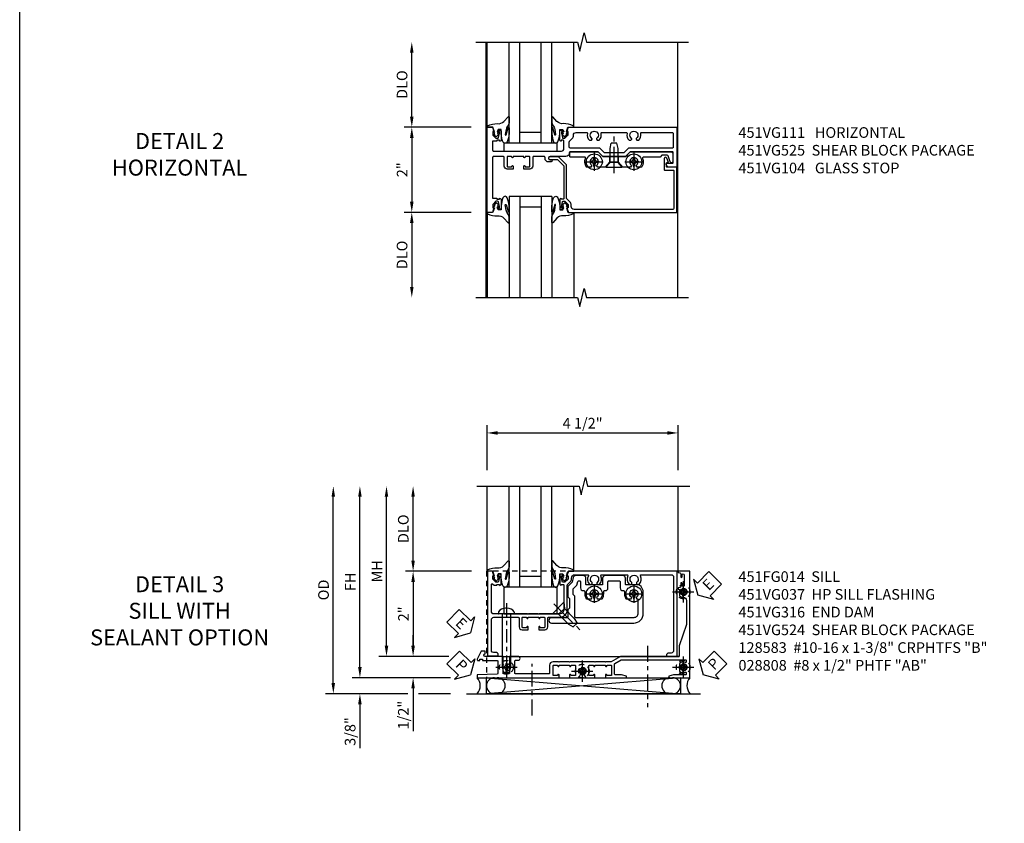
# Model space of a CAD drawing. Extents: x 0 to 91, y 0 to 57.9.
# Drawn here: x 0 to 23.1, y 26.7 to 45.6 of the extents above; entities that cross this region are included whole.
import ezdxf

# ---------------------------------------------------------------- set-up
doc = ezdxf.new("R2010")
doc.units = 0
doc.header["$LTSCALE"] = 0.5
doc.header["$MEASUREMENT"] = 0
for name, pattern in [('CENTER', [2, 1.25, -0.25, 0.25, -0.25]), ('CENTER2', [1.125, 0.75, -0.125, 0.125, -0.125]), ('HIDDEN', [0.375, 0.25, -0.125])]:
    doc.linetypes.add(name, pattern=pattern)
doc.layers.get('0').update_dxf_attribs({"color": 4, "linetype": 'CONTINUOUS'})
for name, color, linetype in [('CENTER', 1, 'CENTER'), ('DIME', 2, 'CONTINUOUS'), ('FORMAT', 7, 'CONTINUOUS'), ('HIDDEN', 3, 'HIDDEN'), ('PARTSLIST', 3, 'CONTINUOUS'), ('TEXT', 3, 'CONTINUOUS')]:
    doc.layers.add(name, color=color, linetype=linetype)
doc.styles.get("Standard").update_dxf_attribs({"font": 'arial.ttf'})
doc.dimstyles.new('EXT_ON-OFF', dxfattribs={"dimscale": 2, "dimtxt": 0.125, "dimasz": 0.125, "dimexe": 0.09, "dimexo": 0.1875, "dimgap": 0.05, "dimtad": 3, "dimdec": 5, "dimzin": 3, "dimdsep": 46, "dimlunit": 5, "dimtxsty": 'STANDARD', "dimcen": 0, "dimse2": 1, "dimazin": 0, "dimtfac": 1, "dimtdec": 4, "dimtofl": 0, "dimtmove": 0, "dimatfit": 0, "dimfxl": 1, "dimfrac": 2, "dimtolj": 1, "dimtzin": 3, "dimarcsym": 0})
doc.dimstyles.new('EXT_ON-ON', dxfattribs={"dimscale": 2, "dimtxt": 0.125, "dimasz": 0.125, "dimexe": 0.09, "dimexo": 0.1875, "dimgap": 0.05, "dimtad": 3, "dimdec": 5, "dimzin": 3, "dimdsep": 46, "dimlunit": 5, "dimtxsty": 'STANDARD', "dimcen": 0, "dimazin": 0, "dimtfac": 1, "dimtdec": 4, "dimtofl": 0, "dimtmove": 0, "dimatfit": 0, "dimfxl": 1, "dimfrac": 2, "dimtolj": 1, "dimtzin": 3, "dimarcsym": 0})

# ---------------------------------------------------------------- blocks, each defined once
blk = doc.blocks.new('*D23')
at = {"layer": 'DIME', "color": 0, "lineweight": -2, "transparency": 16777216}
for p, q in [((-2.288, 1.25), (-2.288, 2.751)), ((-0.889, 1), (-2.468, 1))]:
    blk.add_line(p, q, dxfattribs=at)
at = {"layer": 'DIME', "color": 0, "transparency": 16777216}
for points in [[(-2.33, 2.751), (-2.246, 2.751), (-2.288, 3.001)], [(-2.33, 1.25), (-2.246, 1.25), (-2.288, 1)]]:
    blk.add_solid(points, dxfattribs=at)
at = {"layer": 'DIME', "color": 0, "transparency": 16777216, "insert": (-2.517, 2), "char_height": 0.25, "attachment_point": 5, "rotation": 90}
blk.add_mtext('\\A1;DLO', dxfattribs=at)
blk = doc.blocks.new('*D24')
at = {"layer": 'DIME', "color": 0, "lineweight": -2, "transparency": 16777216}
for p, q in [((-0.889, 1), (-2.468, 1)), ((-2.288, 0.75), (-2.288, -0.75)), ((-0.889, -1), (-2.468, -1))]:
    blk.add_line(p, q, dxfattribs=at)
at = {"layer": 'DIME', "color": 0, "transparency": 16777216}
for points in [[(-2.33, 0.75), (-2.246, 0.75), (-2.288, 1)], [(-2.33, -0.75), (-2.246, -0.75), (-2.288, -1)]]:
    blk.add_solid(points, dxfattribs=at)
at = {"layer": 'DIME', "color": 0, "transparency": 16777216, "insert": (-2.514, 0), "char_height": 0.25, "attachment_point": 5, "rotation": 90}
blk.add_mtext('\\A1;2"', dxfattribs=at)
blk = doc.blocks.new('*D25')
at = {"layer": 'DIME', "color": 0, "lineweight": -2, "transparency": 16777216}
for p, q in [((-0.889, -1), (-2.468, -1)), ((-2.288, -1.25), (-2.288, -2.75))]:
    blk.add_line(p, q, dxfattribs=at)
at = {"layer": 'DIME', "color": 0, "transparency": 16777216}
for points in [[(-2.33, -1.25), (-2.246, -1.25), (-2.288, -1)], [(-2.33, -2.75), (-2.246, -2.75), (-2.288, -3)]]:
    blk.add_solid(points, dxfattribs=at)
at = {"layer": 'DIME', "color": 0, "transparency": 16777216, "insert": (-2.517, -2), "char_height": 0.25, "attachment_point": 5, "rotation": 90}
blk.add_mtext('\\A1;DLO', dxfattribs=at)
blk = doc.blocks.new('B451VG104')
blk.add_lwpolyline([(0.672, 1.35), (-0.115, 1.35), (-0.303, 1.162), (-0.303, 0.954, 1), (-0.241, 0.954), (-0.241, 1.136), (-0.089, 1.288), (0.671, 1.288, -0.414214), (0.691, 1.268), (0.691, 1.226), (0.669, 1.226, 0.414214), (0.708, 1.188), (0.909, 1.188, 0.414214), (0.929, 1.208), (0.929, 1.237, 0.414214), (0.909, 1.257), (0.897, 1.257), (0.897, 1.228), (0.859, 1.228), (0.757, 1.25, -0.354119), (0.741, 1.27), (0.741, 1.312), (0.808, 1.379, -0.198912), (0.826, 1.386), (0.897, 1.386), (0.897, 1.357), (1, 1.393), (1, 3.938), (-0.063, 3.938), (-0.063, 3.705, -0.414214), (-0.068, 3.7), (-0.162, 3.7, -0.414214), (-0.167, 3.705), (-0.167, 3.743), (-0.271, 3.705, 0.839119), (-0.259, 3.64), (-0.013, 3.64, 0.414214), (0.007, 3.66), (0.007, 3.848, -0.414222), (0.027, 3.868), (0.91, 3.868, -0.414205), (0.93, 3.848), (0.93, 1.526, -0.414214), (0.86, 1.456), (0.83, 1.456, 0.19902), (0.756, 1.425), (0.686, 1.356, -0.19902)], format="xyb", close=True)
blk = doc.blocks.new('B128345')
for p, q in [((0, 0.192), (0.112, 0.095)), ((0, 0.192), (0, -0.192)), ((0.112, 0.095), (0.437, 0.095)), ((0.112, -0.095), (0.112, 0.095)), ((0.437, 0.095), (0.562, 0.065)), ((0.562, -0.065), (0.562, 0.065)), ((0, -0.192), (0.112, -0.095)), ((0.112, -0.095), (0.437, -0.095)), ((0.437, -0.095), (0.562, -0.065))]:
    blk.add_line(p, q)
at = {"layer": 'CENTER'}
blk.add_line((-0.144, 0), (0.718, 0), dxfattribs=at)
blk = doc.blocks.new('B028400H')
for p, q in [((-0.099, 0.015), (-0.099, -0.015)), ((-0.099, 0.015), (-0.065, 0.015)), ((-0.015, 0.099), (0.015, 0.099)), ((-0.015, 0.099), (-0.015, 0.065)), ((0.015, 0.099), (0.015, 0.065)), ((0.065, 0.015), (0.099, 0.015)), ((0.099, 0.015), (0.099, -0.015)), ((-0.099, -0.015), (-0.065, -0.015)), ((-0.015, -0.065), (-0.015, -0.099)), ((-0.015, -0.099), (0.015, -0.099)), ((0.015, -0.065), (0.015, -0.099)), ((0.065, -0.015), (0.099, -0.015))]:
    blk.add_line(p, q)
blk.add_circle((0, 0), 0.186)
for centre, start, end in [((-0.065, 0.065), 270, 0), ((0.065, 0.065), 180, 270), ((-0.065, -0.065), 0, 89.9999), ((0.065, -0.065), 90, 180)]:
    blk.add_arc(centre, 0.0498, start, end)
at = {"layer": 'CENTER'}
for p, q in [((-0.212, 0), (0.212, 0)), ((0, 0.212), (0, -0.212))]:
    blk.add_line(p, q, dxfattribs=at)
blk = doc.blocks.new('B451VG025')
blk.add_lwpolyline([(-0.061, 2.26), (-0.061, 2.081), (-0.104, 2.056, 3.265165), (-0.104, 1.944), (-0.061, 1.92), (-0.061, 1.83, -0.259769), (-0.071, 1.813, -0.236306), (-0.268, 1.795, 0.528518), (-0.295, 1.776), (-0.295, 1.444, -0.414214), (-0.315, 1.424), (-0.4, 1.424, -0.414214), (-0.42, 1.444), (-0.42, 2.094), (-0.31, 2.204), (-0.31, 2.738), (-0.42, 2.847), (-0.42, 3.805, -0.414214), (-0.38, 3.845), (-0.195, 3.845, -0.839119), (-0.185, 3.787), (-0.327, 3.735, 0.315311), (-0.34, 3.717), (-0.34, 3.59), (-0.295, 3.545), (-0.295, 3.156, 0.528518), (-0.268, 3.137, -0.236306), (-0.071, 3.119, -0.259769), (-0.061, 3.102), (-0.061, 3.012), (-0.104, 2.987, 3.265165), (-0.104, 2.876), (-0.061, 2.851), (-0.061, 2.672), (-0.177, 2.571), (-0.177, 2.361)], format="xyb", close=True)
blk = doc.blocks.new('B451VG225-S')
for p, q in [((-0.177, 2.566), (-0.31, 2.566)), ((-0.177, 2.365), (-0.31, 2.365))]:
    blk.add_line(p, q)
blk.add_blockref('B451VG025', (0, 0))
blk = doc.blocks.new('B451VG525-S')
blk.add_blockref('B451VG225-S', (0, 0))
for name, p, rotation in [('B028400H', (-0.187, 2.931), 90), ('B128345', (-0.061, 2.466), 180), ('B028400H', (-0.187, 2), 90)]:
    blk.add_blockref(name, p, dxfattribs=dict(rotation=rotation))
blk = doc.blocks.new('B027074-M')
blk.add_lwpolyline([(0.062, 0.144), (0.035, 0.149), (0.069, 0.257), (0.13, 0.261), (0.205, 0.259), (0.195, 0.29, 0.12571), (-0.037, 0.341, -0.226084), (-0.19, 0.391), (-0.286, 0.502, 0.644976), (-0.312, 0.49), (-0.31, 0.361, 0.151869), (-0.294, 0.316), (-0.255, 0.257, -0.029345), (-0.238, 0.205), (-0.221, 0.083, -0.653812), (-0.241, 0.076), (-0.285, 0.241, 0.888636), (-0.31, 0.239), (-0.31, 0.105, 0.064205), (-0.268, -0.084, 0.689636), (-0.165, -0.084, 0.070356), (-0.124, 0.105), (-0.124, 0.201), (-0.051, 0.201), (-0.029, 0.147), (-0.068, 0.142), (-0.034, 0.106), (-0.065, 0.084), (-0.004, 0.03), (0.052, 0.096), (0.027, 0.106)], format="xyb", close=True)
blk = doc.blocks.new('S451GT1000')
for p, q in [((-1, -0.625), (-1, -3)), ((0, -0.625), (-1, -0.625)), ((-0.75, -0.625), (-0.75, -3)), ((-0.25, -0.625), (-0.25, -3)), ((0, -0.625), (0, -3)), ((-0.25, -0.875), (-0.75, -0.875)), ((-1.518, -1), (-1.518, -3)), ((0.517, -1), (0.517, -3))]:
    blk.add_line(p, q)
at = {"rotation": 180}
blk.add_blockref('B027074-M', (-1.312, -0.742), dxfattribs=at)
at = {"xscale": -1, "rotation": 180}
blk.add_blockref('B027074-M', (0.312, -0.742), dxfattribs=at)
blk = doc.blocks.new('B451VG111')
for points in [[(-0.313, -0.137), (-0.313, -0.364, 0.414214), (-0.288, -0.389), (0.669, -0.389), (0.669, -0.288), (0.691, -0.288), (0.691, -0.226), (0.669, -0.226, -0.414214), (0.708, -0.188), (0.909, -0.188, -0.414214), (0.929, -0.208), (0.929, -0.237, -0.414214), (0.909, -0.257), (0.897, -0.257), (0.897, -0.228), (0.859, -0.228), (0.757, -0.25, 0.354119), (0.741, -0.27), (0.741, -0.312), (0.808, -0.379, 0.198912), (0.826, -0.386), (0.897, -0.386), (0.897, -0.357), (1, -0.393), (1, -0.514), (-1, -0.514), (-1, -0.393), (-0.897, -0.357), (-0.897, -0.386), (-0.826, -0.386, 0.198912), (-0.808, -0.379), (-0.742, -0.312), (-0.742, -0.27, 0.354119), (-0.757, -0.25), (-0.859, -0.228), (-0.897, -0.228), (-0.897, -0.257), (-0.909, -0.257, -0.414214), (-0.929, -0.237), (-0.929, -0.208, -0.414214), (-0.909, -0.188), (-0.708, -0.188, -0.414214), (-0.669, -0.226), (-0.692, -0.226), (-0.692, -0.288), (-0.669, -0.288), (-0.669, -0.389), (-0.463, -0.389, 0.414214), (-0.438, -0.364), (-0.438, 0.084), (-0.428, 0.094), (-0.438, 0.104), (-0.438, 0.334), (-0.428, 0.344), (-0.438, 0.354), (-0.438, 1.228, 0.414214), (-0.498, 1.288), (-0.671, 1.288, 0.414214), (-0.692, 1.268), (-0.692, 1.226), (-0.669, 1.226, -0.414214), (-0.708, 1.188), (-0.909, 1.188, -0.414214), (-0.929, 1.208), (-0.929, 1.237, -0.414214), (-0.909, 1.257), (-0.897, 1.257), (-0.897, 1.228), (-0.859, 1.228), (-0.757, 1.25, 0.352218), (-0.742, 1.27), (-0.742, 1.312), (-0.81, 1.38, 0.19902), (-0.824, 1.386), (-0.897, 1.386), (-0.897, 1.357), (-1, 1.393), (-1, 3.938), (-0.062, 3.938), (-0.062, 3.728), (-0.126, 3.691, -0.57735), (-0.156, 3.708), (-0.156, 3.838, 0.414214), (-0.176, 3.858), (-0.4, 3.858, 0.414214), (-0.42, 3.838), (-0.42, 2.841), (-0.31, 2.731), (-0.31, 2.204), (-0.42, 2.094), (-0.42, 1.433, 0.414214), (-0.4, 1.413), (-0.393, 1.413, -0.414214), (-0.313, 1.333), (-0.313, 0.963, 1), (-0.233, 0.963), (-0.233, 0.988, -1), (-0.183, 0.988), (-0.183, 0.923, -0.414214), (-0.263, 0.843), (-0.288, 0.843, 0.414214), (-0.313, 0.818), (-0.313, 0.575, 0.414214), (-0.293, 0.555), (-0.087, 0.555, -0.414214), (-0.017, 0.485), (-0.017, 0.344), (-0.083, 0.344, -1), (-0.083, 0.375), (-0.082, 0.375, 0.414214), (-0.067, 0.39), (-0.067, 0.47, 0.414214), (-0.082, 0.485), (-0.297, 0.485, 0.414214), (-0.313, 0.47), (-0.313, 0.39, 0.414214), (-0.297, 0.375), (-0.297, 0.375, -1), (-0.297, 0.344), (-0.313, 0.344), (-0.313, 0.094), (-0.297, 0.094, -1), (-0.297, 0.063), (-0.297, 0.063, 0.414214), (-0.313, 0.048), (-0.313, -0.032, 0.414214), (-0.297, -0.047), (-0.082, -0.047, 0.414214), (-0.067, -0.032), (-0.067, 0.048, 0.414214), (-0.082, 0.063), (-0.083, 0.063, -1), (-0.083, 0.094), (-0.017, 0.094), (-0.017, -0.047, -0.414214), (-0.087, -0.117), (-0.293, -0.117, 0.414214)], [(-0.721, 1.949, 0.386545), (-0.735, 1.946, -3.127286), (-0.735, 2.056, 0.386545), (-0.721, 2.053), (-0.692, 2.07), (-0.692, 2.114, 0.26841), (-0.85, 2.161, -0.484713), (-0.875, 2.181), (-0.875, 2.752, -0.484713), (-0.85, 2.771, 0.26841), (-0.692, 2.819), (-0.692, 2.863), (-0.721, 2.88, 0.386545), (-0.735, 2.877, -3.127286), (-0.735, 2.987, 0.386545), (-0.721, 2.984), (-0.692, 3.001), (-0.692, 3.045, 0.26841), (-0.85, 3.092, -0.484713), (-0.875, 3.112), (-0.875, 3.828, -0.414214), (-0.845, 3.858), (-0.53, 3.858, -0.414214), (-0.51, 3.838), (-0.51, 2.804), (-0.4, 2.694), (-0.4, 2.241), (-0.51, 2.131), (-0.51, 1.433, -0.414214), (-0.53, 1.413), (-0.657, 1.413, -0.19902), (-0.672, 1.419), (-0.733, 1.48, 0.19902), (-0.807, 1.511), (-0.815, 1.511, -0.414214), (-0.875, 1.571), (-0.875, 1.821, -0.484713), (-0.85, 1.84, 0.26841), (-0.692, 1.888), (-0.692, 1.932)]]:
    blk.add_lwpolyline(points, format="xyb", close=True)
blk = doc.blocks.new('B027081')
blk.add_lwpolyline([(0.625, 0), (0.625, 0.188), (-0.625, 0.188), (-0.625, 0)], close=True)
blk = doc.blocks.new('*D108')
at = {"layer": 'DIME', "color": 0, "lineweight": -2, "transparency": 16777216}
for p, q in [((-0.517, 3.375), (-0.517, 4.43)), ((3.968, 3.375), (3.968, 4.43)), ((-0.267, 4.25), (3.718, 4.25))]:
    blk.add_line(p, q, dxfattribs=at)
at = {"layer": 'DIME', "color": 0, "transparency": 16777216}
for points in [[(-0.267, 4.292), (-0.267, 4.208), (-0.517, 4.25)], [(3.718, 4.292), (3.718, 4.208), (3.968, 4.25)]]:
    blk.add_solid(points, dxfattribs=at)
at = {"layer": 'DIME', "color": 0, "transparency": 16777216, "insert": (1.726, 4.479), "char_height": 0.25, "attachment_point": 5}
blk.add_mtext('\\A1;4 1/2"', dxfattribs=at)
blk = doc.blocks.new('*D112')
at = {"layer": 'DIME', "color": 0, "lineweight": -2, "transparency": 16777216}
for p, q in [((-2.257, 1.25), (-2.257, 2.75)), ((-0.882, 1), (-2.437, 1))]:
    blk.add_line(p, q, dxfattribs=at)
at = {"layer": 'DIME', "color": 0, "transparency": 16777216}
for points in [[(-2.299, 2.75), (-2.216, 2.75), (-2.257, 3)], [(-2.299, 1.25), (-2.216, 1.25), (-2.257, 1)]]:
    blk.add_solid(points, dxfattribs=at)
at = {"layer": 'DIME', "color": 0, "transparency": 16777216, "insert": (-2.487, 2), "char_height": 0.25, "attachment_point": 5, "rotation": 90}
blk.add_mtext('\\A1;DLO', dxfattribs=at)
blk = doc.blocks.new('*D162')
at = {"layer": 'DIME', "color": 0, "lineweight": -2, "transparency": 16777216}
for p, q in [((-0.882, 1), (-2.437, 1)), ((-2.257, 0.75), (-2.257, -0.75)), ((-1.414, -1), (-2.437, -1))]:
    blk.add_line(p, q, dxfattribs=at)
at = {"layer": 'DIME', "color": 0, "transparency": 16777216}
for points in [[(-2.299, 0.75), (-2.216, 0.75), (-2.257, 1)], [(-2.299, -0.75), (-2.216, -0.75), (-2.257, -1)]]:
    blk.add_solid(points, dxfattribs=at)
at = {"layer": 'DIME', "color": 0, "transparency": 16777216, "insert": (-2.483, 0), "char_height": 0.25, "attachment_point": 5, "rotation": 90}
blk.add_mtext('\\A1;2"', dxfattribs=at)
blk = doc.blocks.new('*D165')
at = {"layer": 'DIME', "color": 0, "linetype": 'Continuous', "lineweight": -2, "transparency": 16777216}
for p, q in [((-3.507, -1.25), (-3.507, 2.75)), ((-1.378, -1.5), (-3.687, -1.5))]:
    blk.add_line(p, q, dxfattribs=at)
at = {"layer": 'DIME', "color": 0, "linetype": 'Continuous', "transparency": 16777216}
for points in [[(-3.549, 2.75), (-3.466, 2.75), (-3.507, 3)], [(-3.549, -1.25), (-3.466, -1.25), (-3.507, -1.5)]]:
    blk.add_solid(points, dxfattribs=at)
at = {"layer": 'DIME', "color": 0, "linetype": 'Continuous', "transparency": 16777216, "insert": (-3.732, 0.75), "char_height": 0.25, "attachment_point": 5, "rotation": 90}
blk.add_mtext('\\A1;FH  ', dxfattribs=at)
blk = doc.blocks.new('*D172')
at = {"layer": 'DIME', "color": 0, "linetype": 'Continuous', "lineweight": -2, "transparency": 16777216}
for p, q in [((-4.132, -1.625), (-4.132, 2.75)), ((-2.382, -1.875), (-4.312, -1.875)), ((-1.376, -1.875), (-2.132, -1.875))]:
    blk.add_line(p, q, dxfattribs=at)
at = {"layer": 'DIME', "color": 0, "linetype": 'Continuous', "transparency": 16777216}
for points in [[(-4.174, 2.75), (-4.091, 2.75), (-4.132, 3)], [(-4.174, -1.625), (-4.091, -1.625), (-4.132, -1.875)]]:
    blk.add_solid(points, dxfattribs=at)
at = {"layer": 'DIME', "color": 0, "linetype": 'Continuous', "transparency": 16777216, "insert": (-4.362, 0.562), "char_height": 0.25, "attachment_point": 5, "rotation": 90}
blk.add_mtext('\\A1;OD  ', dxfattribs=at)
blk = doc.blocks.new('*D164')
at = {"layer": 'DIME', "color": 0, "lineweight": -2, "transparency": 16777216}
for p, q in [((-3.507, -1.25), (-3.507, -1)), ((-1.378, -1.5), (-3.687, -1.5)), ((-2.382, -1.875), (-3.687, -1.875)), ((-1.376, -1.875), (-2.132, -1.875)), ((-3.507, -2.125), (-3.507, -3.153))]:
    blk.add_line(p, q, dxfattribs=at)
at = {"layer": 'DIME', "color": 0, "transparency": 16777216}
for points in [[(-3.549, -1.25), (-3.466, -1.25), (-3.507, -1.5)], [(-3.549, -2.125), (-3.466, -2.125), (-3.507, -1.875)]]:
    blk.add_solid(points, dxfattribs=at)
at = {"layer": 'DIME', "color": 0, "transparency": 16777216, "insert": (-3.737, -2.764), "char_height": 0.25, "attachment_point": 5, "rotation": 90}
blk.add_mtext('\\A1;3/8"', dxfattribs=at)
blk = doc.blocks.new('PSEAL2')
at = {"layer": 'TEXT', "color": 7}
for p, q in [((0.196, 0.338), (0, 0)), ((0.196, 0.21), (0.196, 0.338)), ((0.196, -0.338), (0, 0)), ((0.575, 0.21), (0.196, 0.21)), ((0.575, 0.21), (0.575, -0.21)), ((0.196, -0.21), (0.196, -0.338)), ((0.575, -0.21), (0.196, -0.21))]:
    blk.add_line(p, q, dxfattribs=at)
at = {"layer": 'TEXT', "color": 3}
blk.add_text('P', height=0.25, dxfattribs=at).set_placement((0.247, -0.116))
blk = doc.blocks.new('PSEAL1')
at = {"layer": 'TEXT', "color": 7}
for p, q in [((-0.196, 0.21), (-0.196, 0.338)), ((-0.196, 0.338), (0, 0)), ((-0.575, 0.21), (-0.196, 0.21)), ((-0.575, 0.21), (-0.575, -0.21)), ((-0.196, -0.338), (0, 0)), ((-0.575, -0.21), (-0.196, -0.21)), ((-0.196, -0.21), (-0.196, -0.338))]:
    blk.add_line(p, q, dxfattribs=at)
at = {"layer": 'TEXT', "color": 3}
blk.add_text('P', height=0.25, dxfattribs=at).set_placement((-0.413, -0.116))
blk = doc.blocks.new('ESEAL2')
at = {"layer": 'TEXT', "color": 7}
for p, q in [((0.196, 0.338), (0, 0)), ((0.196, 0.21), (0.196, 0.338)), ((0.196, -0.338), (0, 0)), ((0.575, 0.21), (0.196, 0.21)), ((0.575, 0.21), (0.575, -0.21)), ((0.575, -0.21), (0.196, -0.21)), ((0.196, -0.21), (0.196, -0.338))]:
    blk.add_line(p, q, dxfattribs=at)
at = {"layer": 'TEXT', "color": 3}
blk.add_text('E', height=0.25, dxfattribs=at).set_placement((0.247, -0.116))
blk = doc.blocks.new('*D166')
at = {"layer": 'DIME', "color": 0, "lineweight": -2, "transparency": 16777216}
for p, q in [((-2.882, -0.75), (-2.882, 2.75)), ((-1.414, -1), (-3.062, -1))]:
    blk.add_line(p, q, dxfattribs=at)
at = {"layer": 'DIME', "color": 0, "transparency": 16777216}
for points in [[(-2.924, 2.75), (-2.841, 2.75), (-2.882, 3)], [(-2.924, -0.75), (-2.841, -0.75), (-2.882, -1)]]:
    blk.add_solid(points, dxfattribs=at)
at = {"layer": 'DIME', "color": 0, "transparency": 16777216, "insert": (-3.107, 1), "char_height": 0.25, "attachment_point": 5, "rotation": 90}
blk.add_mtext('\\A1;MH', dxfattribs=at)
blk = doc.blocks.new('*D163')
at = {"layer": 'DIME', "color": 0, "lineweight": -2, "transparency": 16777216}
for p, q in [((-2.257, -0.75), (-2.257, -0.5)), ((-1.414, -1), (-2.437, -1)), ((-1.378, -1.5), (-2.437, -1.5)), ((-2.257, -1.75), (-2.257, -2.755))]:
    blk.add_line(p, q, dxfattribs=at)
at = {"layer": 'DIME', "color": 0, "transparency": 16777216}
for points in [[(-2.299, -0.75), (-2.216, -0.75), (-2.257, -1)], [(-2.299, -1.75), (-2.216, -1.75), (-2.257, -1.5)]]:
    blk.add_solid(points, dxfattribs=at)
at = {"layer": 'DIME', "color": 0, "transparency": 16777216, "insert": (-2.487, -2.378), "char_height": 0.25, "attachment_point": 5, "rotation": 90}
blk.add_mtext('\\A1;1/2"', dxfattribs=at)
blk = doc.blocks.new('B027073')
blk.add_lwpolyline([(0.625, 0), (0.625, 0.625), (-0.625, 0.625), (-0.625, 0)], close=True)
blk = doc.blocks.new('B028808H')
for p, q in [((-0.091, 0.015), (-0.06, 0.015)), ((-0.091, 0.015), (-0.091, -0.015)), ((-0.015, 0.091), (-0.015, 0.06)), ((-0.015, 0.091), (0.015, 0.091)), ((0.015, 0.091), (0.015, 0.06)), ((0.06, 0.015), (0.091, 0.015)), ((0.091, 0.015), (0.091, -0.015)), ((-0.091, -0.015), (-0.06, -0.015)), ((-0.015, -0.06), (-0.015, -0.091)), ((-0.015, -0.091), (0.015, -0.091)), ((0.015, -0.06), (0.015, -0.091)), ((0.06, -0.015), (0.091, -0.015))]:
    blk.add_line(p, q)
blk.add_circle((0, 0), 0.161)
for centre, start, end in [((-0.06, 0.06), 270, 0), ((0.06, 0.06), 180, 270), ((-0.06, -0.06), 0, 89.9999), ((0.06, -0.06), 90, 180)]:
    blk.add_arc(centre, 0.0455, start, end)
at = {"layer": 'CENTER'}
for p, q in [((0, 0.25), (0, -0.25)), ((-0.25, 0), (0.25, 0))]:
    blk.add_line(p, q, dxfattribs=at)
blk = doc.blocks.new('ESEAL1')
at = {"layer": 'TEXT', "color": 7}
for p, q in [((-0.196, 0.338), (0, 0)), ((-0.196, 0.21), (-0.196, 0.338)), ((-0.575, 0.21), (-0.575, -0.21)), ((-0.575, 0.21), (-0.196, 0.21)), ((-0.196, -0.338), (0, 0)), ((-0.575, -0.21), (-0.196, -0.21)), ((-0.196, -0.21), (-0.196, -0.338))]:
    blk.add_line(p, q, dxfattribs=at)
at = {"layer": 'TEXT', "color": 3}
blk.add_text('E', height=0.25, dxfattribs=at).set_placement((-0.413, -0.116))
blk = doc.blocks.new('B451FG014')
blk.add_lwpolyline([(0.08, 1.188, 0.414214), (-0.1, 1.367), (-0.676, 1.367, -0.198912), (-0.69, 1.373), (-0.751, 1.435, 0.198912), (-0.825, 1.466), (-0.84, 1.466, -0.414214), (-0.92, 1.546), (-0.92, 1.844, -0.567084), (-0.891, 1.861, 0.32808), (-0.697, 1.889, 0.201513), (-0.693, 1.899), (-0.693, 1.929, 0.267949), (-0.7, 1.942), (-0.718, 1.952, 0.374693), (-0.737, 1.948, -2.917647), (-0.737, 2.065, 0.374693), (-0.718, 2.061), (-0.7, 2.071, 0.267949), (-0.693, 2.084), (-0.693, 2.114, 0.201513), (-0.697, 2.124, 0.32808), (-0.891, 2.152, -0.567084), (-0.92, 2.169), (-0.92, 2.775, -0.567084), (-0.891, 2.792, 0.32808), (-0.697, 2.82, 0.201513), (-0.693, 2.83), (-0.693, 2.86, 0.267949), (-0.7, 2.873), (-0.718, 2.883, 0.374693), (-0.737, 2.879, -2.917647), (-0.737, 2.996, 0.374693), (-0.718, 2.992), (-0.7, 3.002, 0.267949), (-0.693, 3.015), (-0.693, 3.045, 0.201513), (-0.697, 3.055, 0.32808), (-0.891, 3.083, -0.567084), (-0.92, 3.1), (-0.92, 3.805, -0.414214), (-0.86, 3.865), (0.86, 3.865, -0.414214), (0.92, 3.805), (0.92, 3.755, 0.414214), (0.98, 3.695), (1, 3.695), (1, 3.945), (-1, 3.945), (-1, 1.393), (-0.897, 1.357), (-0.897, 1.386), (-0.825, 1.386, -0.198912), (-0.808, 1.378), (-0.741, 1.312), (-0.741, 1.269, -0.354119), (-0.757, 1.249), (-0.859, 1.228), (-0.897, 1.228), (-0.897, 1.257), (-0.909, 1.257, 0.414214), (-0.929, 1.237), (-0.929, 1.208, 0.414214), (-0.909, 1.188), (-0.707, 1.188, 0.414214), (-0.669, 1.226), (-0.691, 1.226), (-0.691, 1.268, -0.414214), (-0.671, 1.288), (-0.1, 1.288, -0.414214), (0, 1.188), (0, 0.705), (0.01, 0.695), (0, 0.685), (0, 0.455), (0.01, 0.445), (0, 0.435), (0, -0.056), (0.01, -0.066), (0, -0.076), (0, -0.357, -0.414214), (-0.06, -0.417), (-0.685, -0.417, -0.668179), (-0.699, -0.383), (-0.671, -0.355), (-0.671, -0.287), (-0.691, -0.287), (-0.691, -0.226), (-0.669, -0.226, 0.414214), (-0.707, -0.188), (-0.909, -0.188, 0.414214), (-0.929, -0.208), (-0.929, -0.237, 0.414214), (-0.909, -0.257), (-0.897, -0.257), (-0.897, -0.228), (-0.859, -0.228), (-0.757, -0.249, -0.354119), (-0.741, -0.269), (-0.741, -0.312), (-0.808, -0.378, -0.198912), (-0.825, -0.386), (-0.897, -0.386), (-0.897, -0.357), (-1, -0.392), (-1, -0.507), (0.984, -0.507), (0.984, -0.257), (0.964, -0.257, 0.414214), (0.904, -0.317), (0.904, -0.367, -0.251381), (0.878, -0.417), (0.14, -0.417, -0.414214), (0.08, -0.357), (0.08, 0.214, -0.414214), (0.1, 0.234), (0.305, 0.234, 0.414214), (0.375, 0.304), (0.375, 0.445), (0.31, 0.445, 1.008231), (0.31, 0.414, -0.419023), (0.325, 0.399), (0.325, 0.319, -0.414214), (0.31, 0.304), (0.095, 0.304, -0.414214), (0.08, 0.319), (0.08, 0.399, -0.419023), (0.095, 0.414, 1.008231), (0.096, 0.445), (0.08, 0.445), (0.08, 0.695), (0.096, 0.695, 1.008231), (0.095, 0.726, -0.419023), (0.08, 0.741), (0.08, 0.821, -0.414214), (0.095, 0.836), (0.31, 0.836, -0.414214), (0.325, 0.821), (0.325, 0.741, -0.419023), (0.31, 0.726, 1.008231), (0.31, 0.695), (0.375, 0.695), (0.375, 0.836, 0.414214), (0.305, 0.906), (0.1, 0.906, -0.414214), (0.08, 0.926)], format="xyb", close=True)
blk = doc.blocks.new('B451VG037')
blk.add_lwpolyline([(1.125, -0.188, 0.414214), (1.205, -0.268), (1.39, -0.268, -0.414214), (1.41, -0.288), (1.41, -0.667), (1.42, -0.677), (1.41, -0.687), (1.41, -1.066, -0.414214), (1.39, -1.086), (1.11, -1.086, -0.414214), (1.09, -1.066), (1.09, -1.006, 1), (1, -1.006), (1, -1.211), (1.245, -1.211), (1.255, -1.201), (1.265, -1.211), (1.39, -1.211, -0.414214), (1.41, -1.231), (1.41, -1.338, -0.414214), (1.39, -1.358), (1, -1.358), (1, -1.785, -1), (0.938, -1.785), (0.875, -1.785), (0.875, -1.878), (1.066, -1.967, 0.548619), (1.094, -1.949), (1.094, -1.906), (1.064, -1.906), (1.064, -1.844), (1.094, -1.844), (1.094, -1.503, -0.414214), (1.114, -1.483), (1.245, -1.483), (1.255, -1.473), (1.265, -1.483), (1.4, -1.483, -0.408201), (1.42, -1.503), (1.43, -1.969), (1.5, -1.969), (1.5, -0.047), (1.434, -0.047, 1.008231), (1.435, -0.078, -0.419023), (1.45, -0.093), (1.45, -0.173, -0.414214), (1.435, -0.188), (1.22, -0.188, -0.414214), (1.205, -0.173), (1.205, -0.093, -0.419023), (1.22, -0.078, 1.008231), (1.22, -0.047), (1.205, -0.047), (1.205, 0.203), (1.22, 0.203, 1.008231), (1.22, 0.234, -0.419023), (1.205, 0.249), (1.205, 0.329, -0.414214), (1.22, 0.344), (1.435, 0.344, -0.414214), (1.45, 0.329), (1.45, 0.249, -0.419023), (1.435, 0.234, 1.008231), (1.434, 0.203), (1.5, 0.203), (1.5, 0.416), (1.423, 0.46, 0.381934), (1.403, 0.456, -3.042782), (1.403, 0.544, 0.381934), (1.423, 0.54), (1.5, 0.584), (1.5, 0.797), (1.434, 0.797, 1.008231), (1.435, 0.766, -0.419023), (1.45, 0.751), (1.45, 0.671, -0.414214), (1.435, 0.656), (1.22, 0.656, -0.414214), (1.205, 0.671), (1.205, 0.751, -0.419023), (1.22, 0.766, 1.008231), (1.22, 0.797), (1.205, 0.797), (1.205, 1.047), (1.22, 1.047, 1.008231), (1.22, 1.078, -0.419023), (1.205, 1.093), (1.205, 1.173, -0.414214), (1.22, 1.188), (1.435, 1.188, -0.414214), (1.45, 1.173), (1.45, 1.093, -0.419023), (1.435, 1.078, 1.008231), (1.434, 1.047), (1.5, 1.047), (1.5, 1.54), (1.461, 1.54), (1.43, 1.424), (1.43, 1.278, -0.414214), (1.41, 1.258), (1.183, 1.258, -0.267949), (1.165, 1.268), (1.08, 1.416), (1.08, 2.924, -0.414214), (1.1, 2.944), (1.122, 2.944, -0.531846), (1.14, 2.917, 0.290442), (1.164, 2.786, 0.209104), (1.175, 2.781), (1.201, 2.781, 0.267949), (1.214, 2.788), (1.215, 2.791, 0.381934), (1.211, 2.811, -3.042782), (1.299, 2.811, 0.381934), (1.295, 2.791), (1.296, 2.788, 0.267949), (1.309, 2.781), (1.335, 2.781, 0.209104), (1.346, 2.786, 0.290442), (1.37, 2.917, -0.531846), (1.388, 2.944), (1.41, 2.944, -0.414214), (1.43, 2.924), (1.43, 2.647), (1.461, 2.531), (1.5, 2.531), (1.5, 3.031), (-1, 3.031), (-1, 2.75), (-0.971, 2.75), (-0.963, 2.796, -0.36397), (-0.943, 2.812), (-0.873, 2.812, 1), (-0.873, 2.846), (-0.918, 2.846, -1), (-0.918, 2.892), (-0.669, 2.892, -1), (-0.669, 2.846), (-0.714, 2.846, 1), (-0.714, 2.812), (-0.643, 2.812, -0.36397), (-0.623, 2.796), (-0.615, 2.75), (-0.579, 2.75), (-0.579, 2.763, -0.32264), (-0.565, 2.782, 0.183205), (-0.557, 2.788), (-0.556, 2.791, 0.381934), (-0.56, 2.811, -3.042782), (-0.472, 2.811, 0.381934), (-0.476, 2.791), (-0.475, 2.788, 0.267949), (-0.462, 2.781), (-0.436, 2.781, 0.209104), (-0.425, 2.786, 0.19003), (-0.392, 2.871, -0.41565), (-0.312, 2.951), (0.25, 2.951), (0.75, 2.78), (1, 2.78), (1, 2.046), (1.01, 2.036), (1, 2.026), (1, 1.395), (1.125, 1.178), (1.125, 1.057), (1.135, 1.047), (1.125, 1.037), (1.125, 0.807), (1.135, 0.797), (1.125, 0.787), (1.125, 0.51), (1.135, 0.5), (1.125, 0.49), (1.125, 0.213), (1.135, 0.203), (1.125, 0.193), (1.125, -0.037), (1.135, -0.047), (1.125, -0.057)], format="xyb", close=True)
blk = doc.blocks.new('B451VG316')
at = {"layer": 'HIDDEN'}
blk.add_lwpolyline([(-1.75, -1.5), (3.031, -1.5), (3.031, 1), (-1.75, 1)], close=True, dxfattribs=at)
for centre in [(2.87, 0.516), (-1.284, -1.255), (0.5, -1.344), (2.87, -1.255)]:
    blk.add_circle(centre, 0.0885, dxfattribs=at)
blk = doc.blocks.new('B128583')
for p, q in [((-0.133, 0.02), (-0.133, -0.02)), ((0, 0.178), (0, -0.179)), ((0, 0.095), (1.25, 0.095)), ((1.25, 0.095), (1.375, 0.065)), ((1.375, 0.065), (1.375, -0.065)), ((0, -0.095), (1.25, -0.095)), ((1.25, -0.095), (1.375, -0.065))]:
    blk.add_line(p, q)
at = {"ltscale": 0.5}
for p, q in [((-0.038, 0.186), (-0.008, 0.186)), ((-0.038, -0.186), (-0.008, -0.186))]:
    blk.add_line(p, q, dxfattribs=at)
for centre, radius, start, end in [((0.067, 0.02), 0.2, 125.5224, 180), ((-0.038, 0.167), 0.02, 90, 125.5224), ((-0.008, 0.178), 0.008, 0, 90), ((0.067, -0.02), 0.2, 180, 234.4776), ((-0.038, -0.167), 0.02, 234.4776, 270)]:
    blk.add_arc(centre, radius, start, end)
blk.add_arc((-0.008, -0.179), 0.008, 270, 0, dxfattribs=at)
at = {"layer": 'CENTER', "ltscale": 0.5}
blk.add_line((-0.25, 0), (1.5, 0), dxfattribs=at)
blk = doc.blocks.new('B451VG224-S')
for points in [[(-0.643, 1.378), (-0.403, 1.378), (-0.361, 1.42), (-0.138, 1.42), (-0.096, 1.378), (0.07, 1.378, -0.414214), (0.09, 1.358), (0.09, 0.995, 1), (0.215, 0.995), (0.215, 2.927, 0.414214), (-0.01, 3.152), (-0.5, 3.152, 0.234839), (-0.676, 3.065, 0.163473), (-0.679, 3.056), (-0.679, 2.754, -0.414214), (-0.699, 2.734), (-0.838, 2.734, 0.414214), (-0.9, 2.672), (-0.9, 2.259, 0.414214), (-0.838, 2.197), (-0.699, 2.197, -0.414214), (-0.679, 2.177), (-0.679, 1.823, -0.414214), (-0.699, 1.803), (-0.838, 1.803, 0.414214), (-0.9, 1.741), (-0.9, 1.567, 0.339454), (-0.854, 1.507), (-0.742, 1.477)], [(-0.546, 1.74), (-0.546, 1.758, -0.414214), (-0.526, 1.778), (-0.469, 1.778, 0.122217), (-0.365, 1.804, 0.277927), (-0.357, 1.817), (-0.357, 1.936), (-0.382, 1.95, -3.732051), (-0.382, 2.05), (-0.357, 2.065), (-0.357, 2.182, 0.277226), (-0.365, 2.195, 0.122877), (-0.469, 2.221), (-0.526, 2.221, -0.414214), (-0.546, 2.241), (-0.546, 2.26, 0.414214), (-0.608, 2.322), (-0.755, 2.322, -0.414214), (-0.775, 2.342), (-0.775, 2.589, -0.414214), (-0.755, 2.609), (-0.608, 2.609, 0.414214), (-0.546, 2.671), (-0.546, 2.69, -0.414214), (-0.526, 2.71), (-0.469, 2.71, 0.122877), (-0.365, 2.736, 0.277226), (-0.357, 2.749), (-0.357, 2.867), (-0.382, 2.881, -3.732051), (-0.382, 2.981), (-0.357, 2.996), (-0.357, 3.007, -0.414214), (-0.337, 3.027), (-0.01, 3.027, -0.414214), (0.09, 2.927), (0.09, 1.565, -0.414214), (0.07, 1.545), (-0.413, 1.545), (-0.455, 1.503), (-0.591, 1.503), (-0.677, 1.589), (-0.76, 1.611, -0.339454), (-0.775, 1.631), (-0.775, 1.658, -0.414214), (-0.755, 1.678), (-0.608, 1.678, 0.414214)]]:
    blk.add_lwpolyline(points, format="xyb", close=True)
blk = doc.blocks.new('B451VG524-SM')
at = {"xscale": -1}
blk.add_blockref('B451VG224-S', (0, 0), dxfattribs=at)
for name, p, rotation in [('B028400H', (0.469, 2.931), 270), ('B028400H', (0.469, 2), 270), ('B128345', (0.136, 1.151), 314.9999999999999)]:
    blk.add_blockref(name, p, dxfattribs=dict(at, rotation=rotation))
blk = doc.blocks.new('S451FZ13KCADS')
for p, q in [((-0.538, -2.99968), (-0.538, 3.0005)), ((3.962, -2.99968), (3.962, 3.00082))]:
    blk.add_line(p, q)
for points in [[(-0.786161, 3.0005), (1.607039, 3.0005), (1.659959, 2.788248), (1.76588, 3.213072), (1.8188, 3.00082), (4.212, 3.00082)], [(-0.786161, -3), (1.607039, -3), (1.659959, -3.212252), (1.76588, -2.787428), (1.8188, -2.99968), (4.212, -2.99968)]]:
    blk.add_lwpolyline(points)
at = {"xscale": -1, "rotation": 180}
blk.add_blockref('S451GT1000', (1.000442, 0.0005), dxfattribs=at)
at = {"rotation": 270}
for name in ['B451VG111', 'B451VG525-S', 'B451VG104']:
    blk.add_blockref(name, (0, 0), dxfattribs=at)
for name, p in [('B027081', (0.500442, 0.4375)), ('S451GT1000', (1.000442, 0))]:
    blk.add_blockref(name, p)
at = {"layer": 'DIME'}
for base, p1, p2, picture, middle in [((-2.288, 3.0005), (-0.514, 1), (-0.786161, 3.0005), '*D23', (-2.517349, 2.00025)), ((-2.288, -2.99968), (-0.514, -1), (-0.786161, -2.99968), '*D25', (-2.517349, -1.99984))]:
    dim = blk.add_linear_dim(base=base, p1=p1, p2=p2, angle=270, text='DLO', dimstyle='EXT_ON-OFF', override={"dimpost": '"'}, dxfattribs=at)
    dim.commit()
    dim.dimension.update_dxf_attribs({"geometry": picture, "text_midpoint": middle})
dim = blk.add_linear_dim(base=(-2.288, -1), p1=(-0.514, 1), p2=(-0.514, -1), angle=90, dimstyle='EXT_ON-ON', override={"dimpost": '"'}, dxfattribs=at)
dim.commit()
dim.dimension.update_dxf_attribs({"geometry": '*D24', "text_midpoint": (-2.513512, 0)})
blk = doc.blocks.new('S451FS11KCADS')
for p, q in [((3.968495, 1), (3.968495, 3)), ((-0.139505, -1), (3.998495, -1)), ((-0.532951, -1.5), (4.027546, -1.875)), ((4.027546, -1.5), (-0.532951, -1.875)), ((-1.000505, -1.875), (4.499495, -1.875))]:
    blk.add_line(p, q)
blk.add_lwpolyline([(-0.75725, 3), (1.64275, 3), (1.69275, 2.8), (1.79275, 3.2), (1.84275, 3), (4.24275, 3)])
blk.add_lwpolyline([(-0.532951, -1.5), (4.027546, -1.5), (4.027546, -1.875), (-0.532951, -1.875)], close=True)
for centre, radius, start, end in [((-0.954349, -1.687229), 0.27678, 317.2801205, 42.5670909), ((-0.345451, -1.6875), 0.1875, 90, 270), ((-0.279356, -1.6875), 0.1875, 270, 90), ((3.773951, -1.6875), 0.1875, 90, 270), ((3.840046, -1.6875), 0.1875, 270, 90), ((4.453339, -1.687229), 0.27678, 137.4329091, 222.7198795)]:
    blk.add_arc(centre, radius, start, end)
at = {"layer": 'CENTER', "linetype": 'CENTER2'}
for p, q in [((3.253995, -0.750679), (3.253995, -2.193535)), ((0.541495, -2.384681), (0.541495, -1.175923))]:
    blk.add_line(p, q, dxfattribs=at)
at = {"xscale": -1}
for name, p, rotation in [('S451GT1000', (1.000442, 0), 180), ('B451VG524-SM', (0, 0), 270)]:
    blk.add_blockref(name, p, dxfattribs=dict(at, rotation=rotation))
for name, p, rotation in [('B451VG037', (1.218495, 0), 270), ('B451FG014', (0, 0), 270), ('ESEAL2', (4.434363, 0.4375), 45.00000000000037), ('B128583', (-0.06575, 0), 270), ('ESEAL1', (-0.906255, -0.447047), 315.807511852749), ('PSEAL1', (-0.906255, -1.431473), 314.8984904485971), ('PSEAL2', (4.561363, -1.431473), 45.00000000000037)]:
    blk.add_blockref(name, p, dxfattribs=dict(rotation=rotation))
for name, p in [('B451VG316', (1.218495, 0)), ('B027073', (0.500442, 0))]:
    blk.add_blockref(name, p)
at = {"layer": 'HIDDEN'}
for p in [(4.088495, 0.516), (-0.06525, -1.255), (1.718748, -1.34375), (1.718748, -1.34375), (4.088995, -1.255)]:
    blk.add_blockref('B028808H', p, dxfattribs=at)
at = {"layer": 'DIME'}
for base, p1, p2, angle, picture, middle in [((3.968495, 4.25), (-0.517304, 3), (3.968495, 3), 180, '*D108', (1.725596, 4.479263)), ((-2.25725, -1.5), (-0.566505, -1), (-0.750505, -1.5), 90, '*D163', (-2.486513, -2.377541)), ((-3.50725, -1.875), (-0.750505, -1.5), (-1.000505, -1.875), 90, '*D164', (-3.736599, -2.764222))]:
    dim = blk.add_linear_dim(base=base, p1=p1, p2=p2, angle=angle, dimstyle='EXT_ON-ON', override={"dimpost": '"'}, dxfattribs=at)
    dim.commit()
    dim.dimension.update_dxf_attribs({"geometry": picture, "text_midpoint": middle})
at = {"layer": 'DIME', "linetype": 'Continuous'}
for base, p1, text, picture, middle in [((-4.13225, 3), (-1.000505, -1.875), 'OD  ', '*D172', (-4.361599, 0.5625)), ((-3.50725, 3), (-0.750505, -1.5), 'FH  ', '*D165', (-3.73225, 0.75))]:
    dim = blk.add_linear_dim(base=base, p1=p1, p2=(-0.75725, 3), angle=90, text=text, dimstyle='EXT_ON-OFF', override={"dimpost": '"'}, dxfattribs=at)
    dim.commit()
    dim.dimension.update_dxf_attribs({"geometry": picture, "text_midpoint": middle})
at = {"layer": 'DIME'}
for base, p1, p2, text, dimstyle, picture, middle in [((-2.88225, 3), (-0.566505, -1), (-0.75725, 3), 'MH', 'EXT_ON-OFF', '*D166', (-3.10725, 1)), ((-2.25725, 3), (-0.50725, 1), (-0.75725, 3), 'DLO', 'EXT_ON-OFF', '*D112', (-2.486599, 2)), ((-2.25725, -1), (-0.50725, 1), (-0.566505, -1), '2"', 'EXT_ON-ON', '*D162', (-2.482762, 0))]:
    dim = blk.add_linear_dim(base=base, p1=p1, p2=p2, angle=90, text=text, dimstyle=dimstyle, override={"dimpost": '"'}, dxfattribs=at)
    dim.commit()
    dim.dimension.update_dxf_attribs({"geometry": picture, "text_midpoint": middle})

msp = doc.modelspace()

# ---------------------------------------------------------------- linework, layer by layer
at = {"layer": 'FORMAT'}
msp.add_lwpolyline([(90.954, 0), (0, 0), (0, 57.914)], dxfattribs=at)

# ---------------------------------------------------------------- block references
for name, p in [('S451FZ13KCADS', (11.502, 42.091)), ('S451FS11KCADS', (11.502, 31.659))]:
    msp.add_blockref(name, p)

# ---------------------------------------------------------------- texts
at = {"layer": 'PARTSLIST', "insert": (16.89, 32.659), "char_height": 0.25, "width": 8.2108, "attachment_point": 1}
msp.add_mtext('451FG014  SILL\\P451VG037  HP SILL FLASHING  \\P451VG316  END DAM\\P451VG524  SHEAR BLOCK PACKAGE \\P128583  #10-16 x 1-3/8" CRPHTFS "B"  \\P028808  #8 x 1/2" PHTF "AB"', dxfattribs=at)
at = {"layer": 'TEXT'}
for s, insert, char_height, width, attachment_point in [('\\A1;451VG111   HORIZONTAL\\P451VG525  SHEAR BLOCK PACKAGE\\P451VG104   GLASS STOP\\P ', (16.89, 43.091), 0.25, 8.9651, 1), ('DETAIL 2 \\PHORIZONTAL\\P ', (3.758, 42.954), 0.375, 5.68197, 2), ('DETAIL 3 \\PSILL WITH\\PSEALANT OPTION\\P ', (3.758, 32.544), 0.375, 5.68197, 2)]:
    msp.add_mtext(s, dxfattribs=dict(at, insert=insert, char_height=char_height, width=width, attachment_point=attachment_point))

doc.saveas('drawing.dxf')
